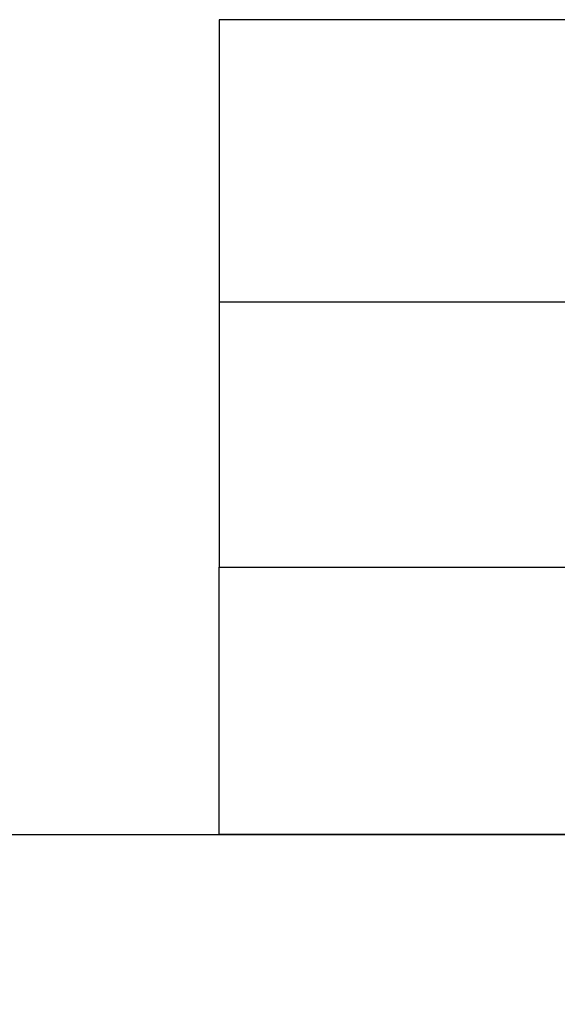
# Model space of a CAD drawing. Units: inches. Extents: x -0.1 to 24.9, y -0.1 to 32.4.
# Drawn here: x 12.9 to 13.1, y 18.2 to 18.7 of the extents above; entities that cross this region are included whole.
import ezdxf

# ---------------------------------------------------------------- set-up
doc = ezdxf.new("R2010")
doc.units = ezdxf.units.IN
doc.header["$MEASUREMENT"] = 0
doc.layers.add('WINTECH_DESIGN', color=3, linetype='Continuous', lineweight=25)
doc.styles.add('SIMPLEX', font='SIMPLEX')

# ---------------------------------------------------------------- blocks, each defined once
blk = doc.blocks.new('E731_THERMAL')
at = {"layer": 'WINTECH_DESIGN', "color": 7}
blk.add_lwpolyline([(1.463, 1.034), (1.498, 1.034), (1.513, 1.049), (1.513, 0.965, 0.414214), (1.603, 0.875), (3.155, 0.875), (3.155, 0.828, 0.414214), (3.17, 0.813), (3.27, 0.813, 0.414214), (3.285, 0.828), (3.285, 0.886, 0.414214), (3.27, 0.901, 0.414214), (3.255, 0.886), (3.255, 0.858), (3.205, 0.858), (3.205, 1.069), (3.255, 1.069), (3.255, 1.041, 0.414214), (3.27, 1.026, 0.414214), (3.285, 1.041), (3.285, 1.672, 0.414214)], format="xyb", dxfattribs=at)
at = {"layer": 'WINTECH_DESIGN', "color": 6, "style": 'SIMPLEX'}
blk.add_attdef('E731', (1.14402, 0.9273), '', height=0.07, dxfattribs=at)
blk = doc.blocks.new('*U38')
at = {"layer": 'WINTECH_DESIGN', "xscale": -1, "rotation": 180}
blk.add_blockref('E731_THERMAL', (0, 0), dxfattribs=at)
blk = doc.blocks.new('HA28_END')
at = {"layer": 'WINTECH_DESIGN', "color": 0, "linetype": 'ByBlock', "lineweight": 25}
for p, q in [((-0.18764, -0.369), (-0.375, -0.369)), ((-0.375, -0.369), (-0.375, -0.38057)), ((-0.375, -0.38057), (-0.375, -0.501)), ((-0.375, -0.501), (-0.375, -0.625)), ((0, -0.501), (-0.375, -0.501)), ((-0.375, -0.625), (0, -0.625))]:
    blk.add_line(p, q, dxfattribs=at)
at = {"layer": 'WINTECH_DESIGN', "color": 0, "linetype": 'ByBlock'}
blk.add_lwpolyline([(-0.375, -0.625), (0.375, -0.625), (0.375, -0.75), (-0.375, -0.75)], close=True, dxfattribs=at)
blk = doc.blocks.new('320 CASEMENT_HEADFADJUSTER')
at = {"layer": 'WINTECH_DESIGN'}
for name, p in [('*U38', (-0.188, -1)), ('HA28_END', (2.582, -1.125))]:
    blk.add_blockref(name, p, dxfattribs=at)

msp = doc.modelspace()

# ---------------------------------------------------------------- block references
at = {"layer": 'WINTECH_DESIGN'}
msp.add_blockref('320 CASEMENT_HEADFADJUSTER', (10.74287, 20.16864), dxfattribs=at)

doc.saveas('drawing.dxf')
